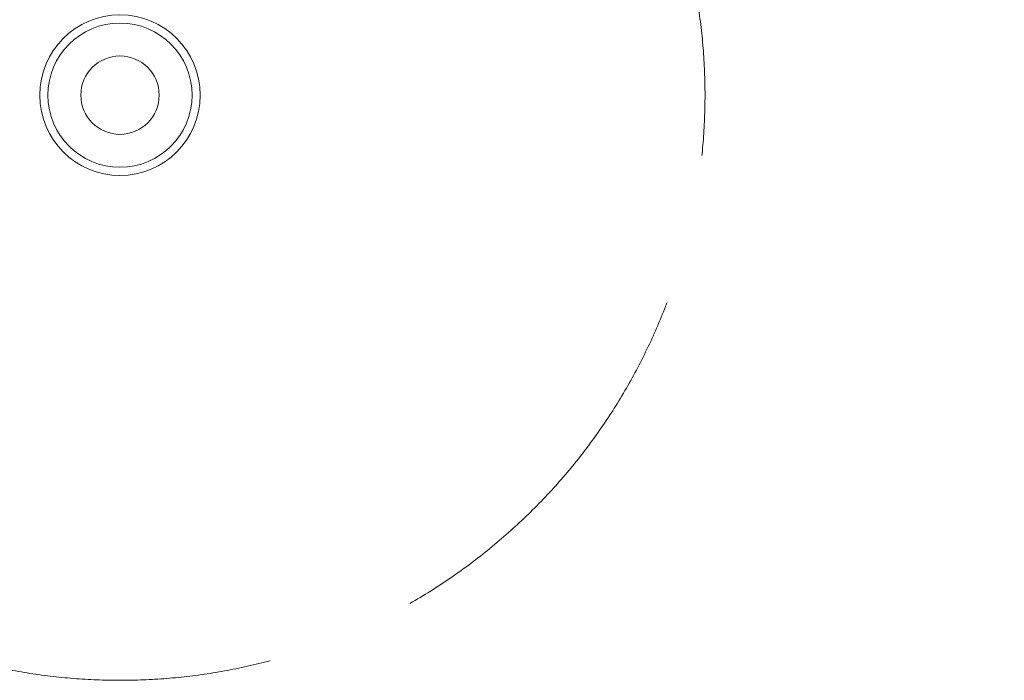
# Model space of a CAD drawing. Units: millimetres. Extents: x -5213 to 5554, y -1738 to 8067.
# Drawn here: x -298 to 2628, y -1738 to 224 of the extents above; entities that cross this region are included whole.
import ezdxf

# ---------------------------------------------------------------- set-up
doc = ezdxf.new("R2010")
doc.units = ezdxf.units.MM
doc.header["$MEASUREMENT"] = 0
doc.linetypes.add('GESTRICHELT_2', pattern=[1650, 1200, -450])
doc.layers.add('LINARIUM_Nr_Pióra__7', color=7, linetype='Continuous', lineweight=0)
doc.layers.add('LINARIUM_WYMIAR_Nr_Pióra__1', color=1, linetype='Continuous', lineweight=0)
doc.layers.add('LINARIUM_WYMIAR', color=7, linetype='Continuous')
doc.styles.add('GENERATED_STYLE_1', font='txt', dxfattribs={"width": 0.999153})
doc.dimstyles.new('GENERATED_STYLE__2', dxfattribs={"dimtxt": 100, "dimasz": 183.574879, "dimexe": 0.18, "dimexo": 0, "dimgap": 0.09, "dimtad": 1, "dimlfac": 0.001, "dimzin": 0, "dimdsep": 46, "dimtxsty": 'GENERATED_STYLE_1', "dimblk": 'ARROWHEAD_5', "dimblk1": 'ARROWHEAD_5', "dimblk2": 'ARROWHEAD_5', "dimcen": 0.09, "dimclrd": 1, "dimclre": 1, "dimclrt": 1, "dimazin": 0, "dimtfac": 1, "dimtdec": 4, "dimtmove": 0, "dimatfit": 3, "dimfxl": 0, "dimtolj": 1, "dimtzin": 0, "dimarcsym": 0})

# ---------------------------------------------------------------- blocks, each defined once
blk = doc.blocks.new('*D3')
at = {"layer": 'LINARIUM_WYMIAR_Nr_Pióra__1', "linetype": 'Continuous'}
for points in [[(5373.2, 7744.5), (5323.2, 7557.9), (5423.2, 7557.9)], [(5373.2, -1738.5), (5423.2, -1551.9), (5323.2, -1551.9)]]:
    blk.add_hatch(color=256, dxfattribs=at).paths.add_polyline_path(points)
for p, q in [((5554.4, 7744.5), (5192, 7744.5)), ((5373.2, 7744.5), (5323.2, 7557.9)), ((5373.2, 7744.5), (5423.2, 7557.9)), ((5423.2, 7557.9), (5323.2, 7557.9)), ((5373.2, -1551.9), (5373.2, 7557.9)), ((5373.2, -1738.5), (5323.2, -1551.9)), ((5323.2, -1551.9), (5423.2, -1551.9)), ((5373.2, -1738.5), (5423.2, -1551.9)), ((5554.4, -1738.5), (5192, -1738.5))]:
    blk.add_line(p, q, dxfattribs=at)
at = {"layer": 'LINARIUM_WYMIAR_Nr_Pióra__1', "insert": (5353.2, 2869.5), "char_height": 100, "attachment_point": 7, "rotation": 90, "style": 'GENERATED_STYLE_1'}
blk.add_mtext('{9,50}', dxfattribs=at)
blk = doc.blocks.new('ARROWHEAD_5')
at = {"color": 0, "linetype": 'Continuous', "lineweight": 0}
blk.add_line((0, 0), (-1, 0), dxfattribs=at)
blk.add_solid([(-1, 0.2679), (0, 0), (-1, -0.2679), (-1, 0.2679)], dxfattribs=at)

msp = doc.modelspace()

# ---------------------------------------------------------------- linework, layer by layer
at = {"layer": 'LINARIUM_Nr_Pióra__7', "linetype": 'Continuous'}
for radius in [238.476, 214.315, 116.447]:
    msp.add_circle((0, 0), radius, dxfattribs=at)
at = {"layer": 'LINARIUM_WYMIAR_Nr_Pióra__1', "linetype": 'GESTRICHELT_2', "flags": 128}
msp.add_lwpolyline([(-1707.27, 2914.125, -0.14304207), (-1550.08, 2375.914), (-1550.08, 998.236, -0.09355058), (-1618.884, 633.717, 1.46546662), (1618.783, 633.976, -0.09359097), (1549.92, 998.644), (1549.92, 2396.401, -0.14099309), (1702.813, 2927.823, 0.02036382), (1784.388, 3070.443, -0.14305462), (2171.92, 3475.722), (3364.739, 4164.397, -0.09357077), (3714.903, 4287.082, 1.46546663), (2096.07, 7090.984, -0.09357077), (1814.739, 6849.076), (603.959, 6150.032, -0.14098038), (67.337, 6016.728, 0.02035135), (-96.862, 6016.06, -0.14305462), (-641.61, 6149.033), (-1834.429, 6837.707, -0.09357077), (-2115.76, 7079.616, 1.46546663), (-3734.593, 4275.714, -0.09357077), (-3384.429, 4153.029), (-2173.65, 3453.985, -0.14098038), (-1789.894, 3055.908)], format="xyb", dxfattribs=at)

# ---------------------------------------------------------------- dimensions: what is measured, and where the dimension line sits
at = {"layer": 'LINARIUM_WYMIAR', "color": 1, "linetype": 'Continuous', "lineweight": 0}
dim = msp.add_linear_dim(base=(5373.197, -1738.5), p1=(0.139, -1738.5), p2=(3454.414, 7744.456), angle=90, text='9,50', dimstyle='GENERATED_STYLE__2', dxfattribs=at)
dim.commit()
dim.dimension.update_dxf_attribs({"geometry": '*D3', "text_midpoint": (5303.197, 3017.077)})

doc.saveas('drawing.dxf')
